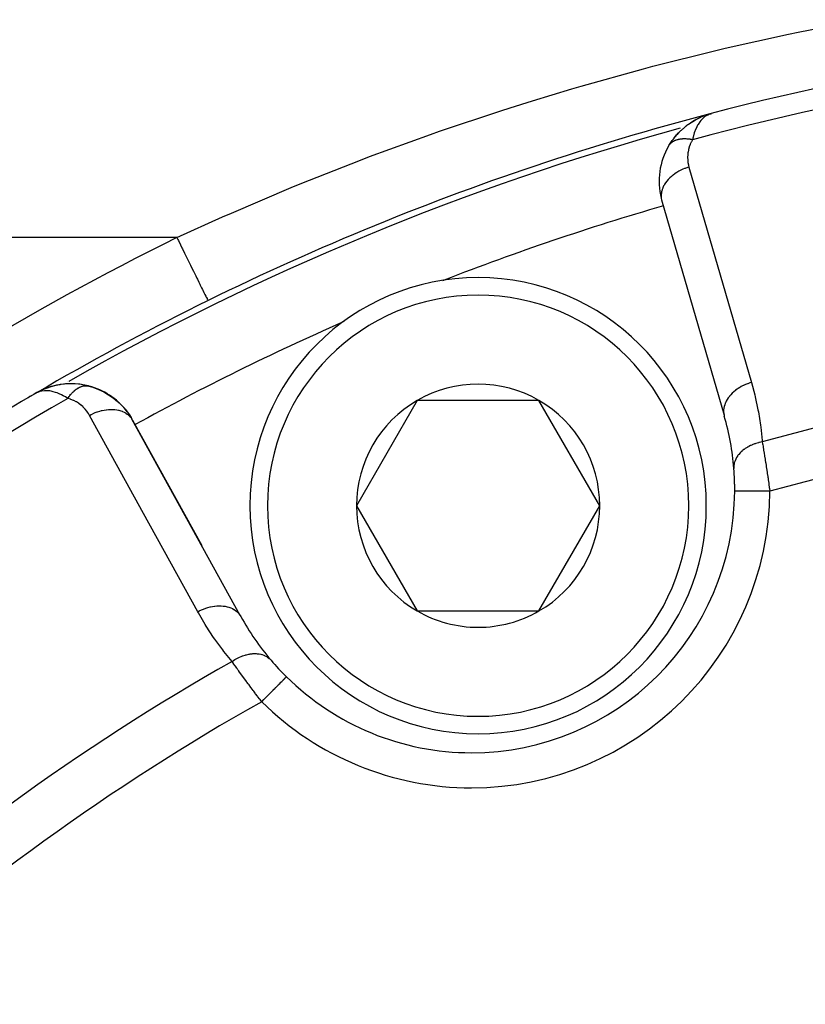
# Model space of a CAD drawing. Units: millimetres. Extents: x -337 to 528, y -370 to 370.
# Drawn here: x 183 to 205, y 22 to 50 of the extents above; entities that cross this region are included whole.
import ezdxf

# ---------------------------------------------------------------- set-up
doc = ezdxf.new("R2010")
doc.units = ezdxf.units.MM
doc.linetypes.add('DASHED', pattern=[9.652, 8.128, -1.524])
doc.layers.add('nevidi', color=4, linetype='DASHED')

msp = doc.modelspace()

# ---------------------------------------------------------------- linework, layer by layer
at = {"color": 2}
for p, q in [((201.879, 47.366), (202.014, 47.433)), ((202.134, 47.479), (202.261, 47.521)), ((202.134, 47.479), (202.261, 47.521)), ((202.136, 47.48), (202.262, 47.521)), ((202.136, 47.48), (202.262, 47.521)), ((202.137, 47.48), (202.263, 47.521)), ((202.139, 47.48), (202.26, 47.52)), ((202.144, 47.481), (202.259, 47.52)), ((202.149, 47.483), (202.257, 47.519)), ((202.154, 47.484), (202.254, 47.518)), ((202.159, 47.485), (202.251, 47.516)), ((202.169, 47.487), (202.241, 47.512)), ((202.172, 47.489), (202.246, 47.515)), ((202.174, 47.488), (202.23, 47.508)), ((202.179, 47.489), (202.23, 47.507)), ((202.184, 47.49), (202.218, 47.502)), ((202.184, 47.49), (202.218, 47.502)), ((202.189, 47.49), (202.194, 47.492)), ((202.194, 47.491), (202.206, 47.496)), ((202.279, 47.527), (202.318, 47.54)), ((202.279, 47.527), (202.318, 47.54)), ((202.279, 47.527), (202.318, 47.54)), ((202.28, 47.527), (202.318, 47.54)), ((202.28, 47.527), (202.318, 47.54)), ((202.281, 47.527), (202.318, 47.54)), ((202.282, 47.528), (202.318, 47.54)), ((202.284, 47.528), (202.318, 47.54)), ((202.285, 47.528), (202.318, 47.54)), ((202.286, 47.529), (202.318, 47.54)), ((202.288, 47.529), (202.318, 47.54)), ((202.29, 47.529), (202.318, 47.54)), ((202.292, 47.53), (202.318, 47.54)), ((202.295, 47.531), (202.318, 47.54)), ((202.295, 47.531), (202.318, 47.54)), ((202.298, 47.532), (202.318, 47.54)), ((201.449, 47.057), (201.637, 47.214)), ((201.449, 47.057), (201.572, 47.165)), ((201.661, 47.231), (201.649, 47.223)), ((201.655, 47.226), (201.787, 47.315)), ((201.661, 47.231), (201.862, 47.358)), ((201.853, 47.353), (201.846, 47.35)), ((201.862, 47.358), (201.869, 47.361)), ((201.88, 47.367), (201.871, 47.362)), ((201.253, 46.843), (201.374, 46.983)), ((201.268, 46.859), (201.253, 46.843)), ((201.449, 47.057), (201.435, 47.044)), ((201.102, 46.622), (201.197, 46.769)), ((200.894, 45.08), (202.673, 38.945)), ((200.894, 45.08), (200.902, 45.047)), ((187.972, 42.207), (187.973, 42.205)), ((184.287, 39.825), (184.038, 39.838)), ((183.112, 39.588), (183.063, 39.564)), ((183.112, 39.588), (183.063, 39.564)), ((183.11, 39.587), (183.063, 39.564)), ((183.108, 39.586), (183.063, 39.564)), ((183.105, 39.585), (183.063, 39.564)), ((183.104, 39.584), (183.063, 39.564)), ((183.093, 39.58), (183.063, 39.564)), ((183.092, 39.578), (183.063, 39.564)), ((183.09, 39.577), (183.063, 39.564)), ((183.089, 39.576), (183.063, 39.564)), ((183.087, 39.575), (183.063, 39.564)), ((183.086, 39.574), (183.063, 39.564)), ((183.084, 39.573), (183.063, 39.564)), ((183.083, 39.572), (183.063, 39.564)), ((183.241, 39.654), (183.114, 39.59)), ((183.237, 39.651), (183.115, 39.59)), ((183.223, 39.643), (183.119, 39.591)), ((183.219, 39.641), (183.121, 39.592)), ((183.215, 39.638), (183.123, 39.593)), ((183.215, 39.638), (183.123, 39.593)), ((183.21, 39.635), (183.126, 39.594)), ((183.206, 39.632), (183.13, 39.596)), ((183.193, 39.625), (183.135, 39.598)), ((183.198, 39.626), (183.142, 39.6)), ((183.193, 39.623), (183.151, 39.604)), ((183.189, 39.62), (183.153, 39.604)), ((183.228, 39.646), (183.219, 39.642)), ((183.225, 39.645), (183.219, 39.642)), ((183.254, 39.661), (183.232, 39.65)), ((183.25, 39.659), (183.232, 39.65)), ((183.245, 39.656), (183.232, 39.65)), ((183.245, 39.656), (183.232, 39.65)), ((183.406, 39.719), (183.287, 39.677)), ((183.775, 39.816), (183.75, 39.81)), ((184.571, 39.775), (184.309, 39.824)), ((184.571, 39.775), (184.589, 39.771)), ((193.937, 39.362), (192.205, 36.362)), ((197.401, 39.362), (193.937, 39.362)), ((199.133, 36.362), (197.401, 39.362)), ((185.706, 38.988), (185.781, 38.872)), ((188.89, 33.236), (185.809, 38.832)), ((185.827, 38.803), (187.797, 35.224)), ((187.797, 35.224), (185.827, 38.803)), ((202.673, 38.945), (202.681, 38.912)), ((202.979, 36.778), (202.977, 36.778)), ((192.205, 36.362), (193.937, 33.362)), ((197.401, 33.362), (199.133, 36.362)), ((188.89, 33.236), (188.907, 33.207)), ((193.937, 33.362), (195.669, 33.362)), ((195.669, 33.362), (197.401, 33.362)), ((195.478, 29.324), (195.478, 29.322))]:
    msp.add_line(p, q, dxfattribs=at)
for points in [[(202.1, 47.468), (202.095, 47.467), (202.09, 47.465)], [(202.27, 47.524), (202.23, 47.508), (202.198, 47.492)], [(201.268, 46.859), (201.435, 47.044), (201.425, 47.035)], [(201.102, 46.623), (201.102, 46.622), (201.093, 46.608)], [(184.326, 39.823), (184.309, 39.824), (184.287, 39.826), (184.019, 39.837), (183.761, 39.813), (183.746, 39.81), (183.505, 39.755), (183.495, 39.752), (183.273, 39.67), (183.268, 39.668), (183.264, 39.666), (183.259, 39.664)], [(184.052, 39.838), (184.038, 39.838), (184.019, 39.837)], [(183.786, 39.817), (183.775, 39.816), (183.761, 39.813), (183.514, 39.758), (183.505, 39.755), (183.277, 39.672), (183.273, 39.67)], [(183.422, 39.725), (183.282, 39.675), (183.277, 39.672)], [(183.29, 39.678), (183.287, 39.677), (183.282, 39.675)], [(183.531, 39.763), (183.524, 39.761), (183.514, 39.758), (183.487, 39.748)], [(183.735, 39.807), (183.524, 39.761), (183.51, 39.756)], [(184.545, 39.78), (184.696, 39.737), (184.743, 39.724)], [(184.545, 39.78), (184.547, 39.78), (184.55, 39.779)], [(184.696, 39.737), (184.855, 39.677), (184.905, 39.658)], [(184.855, 39.677), (185.004, 39.606), (185.056, 39.581)], [(185.004, 39.606), (185.144, 39.525), (185.198, 39.493)], [(185.144, 39.525), (185.276, 39.433), (185.33, 39.395)], [(185.276, 39.433), (185.398, 39.333), (185.452, 39.289)], [(185.398, 39.333), (185.51, 39.225), (185.563, 39.174)], [(185.51, 39.225), (185.613, 39.11), (185.664, 39.053)], [(185.613, 39.11), (185.706, 38.988), (185.754, 38.924)], [(190.207, 31.488), (190.207, 31.488), (190.207, 31.488)]]:
    msp.add_lwpolyline(points, dxfattribs=at)
for centre, radius, start, end in [((221.5, -26), 76, 92.22674, 104.65737), ((221.5, -26), 76, 104.65737, 120.34266), ((202.823, 45.604), 2, 111.9013, 116.8904), ((202.823, 45.604), 2, 126.0981, 128.723), ((202.823, 45.604), 2, 118.5801, 121.3793), ((202.823, 45.604), 2, 134.3477, 144.3823), ((202.823, 45.604), 2, 149.8921, 193.9109), ((195.669, 36.362), 6.5, 0, 180), ((221.5, -26), 73.824, 111.2812, 111.32371), ((221.5, -26), 73.824, 113.68272, 113.7188), ((184.075, 37.838), 2, 75.1079, 105.7665), ((184.075, 37.838), 2, 91.5134, 95.5583), ((184.075, 37.838), 2, 90.7814, 91.31), ((221.5, -26), 76, 120.34266, 132.76702), ((221.5, -26), 76, 120.38099, 120.5689), ((184.075, 37.838), 2, 115.4138, 120.381), ((184.075, 37.838), 2, 114.0025, 114.4995), ((184.075, 37.838), 2, 111.2443, 114.0025), ((184.075, 37.838), 2, 106.4069, 113.0981), ((184.075, 37.838), 2, 108.9715, 109.497), ((184.075, 37.838), 2, 107.9121, 108.7022), ((184.075, 37.838), 2, 102.0542, 103.8406), ((184.075, 37.838), 2, 38.3392, 75.1079), ((195.669, 36.362), 3.464, 60, 120), ((195.669, 36.362), 3.464, 120, 180), ((195.669, 36.362), 3.464, 0, 60), ((184.075, 37.838), 2, 28.8323, 37.9641), ((195.478, 36.824), 7.5, 4.5508, 16.1677), ((195.478, 36.824), 7.5, 359.5635, 4.5508), ((195.478, 36.824), 7.5, 359.649, 4.5508), ((195.478, 36.824), 7.5, 270, 359.649), ((195.669, 36.362), 6.5, 180, 360), ((195.669, 36.362), 3.464, 180, 240), ((195.669, 36.362), 3.464, 300, 0), ((195.478, 36.824), 7.5, 208.8323, 220.4492), ((195.669, 36.362), 3.464, 240, 270), ((195.669, 36.362), 3.464, 270, 300), ((195.478, 36.824), 7.5, 220.4492, 225.351), ((195.478, 36.824), 7.5, 220.4492, 225.351), ((195.478, 36.824), 7.5, 225.351, 270)]:
    msp.add_arc(centre, radius, start, end, dxfattribs=at)
at = {"layer": 'nevidi', "color": 7, "linetype": 'Continuous'}
for p, q in [((202.329, 47.498), (202.329, 47.497)), ((187.091, 44), (171.806, 44)), ((183.981, 39.889), (183.979, 39.888)), ((183.988, 39.894), (183.987, 39.893)), ((202.664, 38.994), (202.673, 38.945)), ((185.884, 38.665), (185.883, 38.664)), ((185.893, 38.669), (185.891, 38.668))]:
    msp.add_line(p, q, dxfattribs=at)
for points in [[(187.091, 44), (188.387, 44.589), (188.64, 44.7), (190.345, 45.426), (190.6, 45.531), (192.32, 46.21), (192.576, 46.307), (194.31, 46.94), (194.569, 47.03), (196.318, 47.617), (196.579, 47.7), (197.219, 47.901), (198.342, 48.241), (198.605, 48.317), (200.382, 48.812), (200.648, 48.882), (202.439, 49.331), (202.706, 49.394), (204.513, 49.796), (204.782, 49.853), (206.603, 50.209)], [(202.198, 47.492), (202.144, 47.458), (202.116, 47.437), (202.087, 47.413), (202.031, 47.356), (202.013, 47.335), (201.987, 47.302), (201.933, 47.222), (201.921, 47.202), (201.899, 47.16), (201.852, 47.057), (201.844, 47.035), (201.826, 46.985), (201.791, 46.864), (201.783, 46.834), (201.773, 46.788)], [(201.773, 46.788), (201.745, 46.794), (201.743, 46.794), (201.714, 46.799), (201.708, 46.8), (201.705, 46.8), (201.705, 46.801), (201.67, 46.805), (201.668, 46.805), (201.637, 46.809), (201.634, 46.809), (201.631, 46.809), (201.628, 46.809), (201.598, 46.811), (201.595, 46.811), (201.562, 46.812), (201.562, 46.812), (201.56, 46.812), (201.554, 46.813), (201.528, 46.812), (201.525, 46.812), (201.494, 46.811), (201.491, 46.811), (201.491, 46.811), (201.483, 46.81), (201.461, 46.808), (201.458, 46.808), (201.428, 46.804), (201.426, 46.804), (201.423, 46.804), (201.415, 46.802), (201.397, 46.799), (201.395, 46.799), (201.367, 46.793), (201.365, 46.792), (201.359, 46.791), (201.352, 46.789), (201.338, 46.785), (201.336, 46.784), (201.31, 46.776), (201.308, 46.775), (201.301, 46.773), (201.294, 46.77), (201.283, 46.766), (201.281, 46.765), (201.258, 46.754), (201.256, 46.754), (201.247, 46.749), (201.241, 46.746), (201.233, 46.742), (201.232, 46.741), (201.21, 46.728), (201.209, 46.727), (201.199, 46.721), (201.194, 46.717), (201.189, 46.713), (201.187, 46.712), (201.169, 46.697), (201.167, 46.696), (201.157, 46.687), (201.153, 46.683), (201.15, 46.68), (201.149, 46.679), (201.133, 46.662), (201.131, 46.661), (201.122, 46.649), (201.118, 46.645), (201.117, 46.643), (201.116, 46.642)], [(201.773, 46.788), (201.743, 46.734), (201.739, 46.724), (201.71, 46.661), (201.706, 46.651), (201.683, 46.587), (201.68, 46.577), (201.662, 46.513), (201.66, 46.503), (201.648, 46.438), (201.646, 46.429), (201.639, 46.364), (201.638, 46.355), (201.636, 46.292), (201.636, 46.282), (201.638, 46.219), (201.638, 46.21), (201.645, 46.148), (201.646, 46.139), (201.657, 46.078), (201.659, 46.069), (201.675, 46.008), (201.675, 46.008)], [(201.675, 46.008), (201.63, 45.994), (201.564, 45.971), (201.549, 45.965), (201.504, 45.947), (201.441, 45.918), (201.427, 45.911), (201.384, 45.889), (201.326, 45.855), (201.313, 45.847), (201.274, 45.82), (201.221, 45.782), (201.209, 45.772), (201.173, 45.743), (201.127, 45.701), (201.117, 45.69), (201.086, 45.658), (201.047, 45.612), (201.038, 45.602), (201.012, 45.566), (200.981, 45.519), (200.975, 45.508), (200.954, 45.471), (200.932, 45.422), (200.927, 45.411), (200.913, 45.373), (200.899, 45.324), (200.896, 45.312), (200.889, 45.274), (200.883, 45.225), (200.883, 45.214), (200.882, 45.176), (200.886, 45.129), (200.887, 45.117), (200.894, 45.08)], [(201.675, 46.008), (202.565, 42.94), (203.455, 39.873)], [(187.091, 44), (187.115, 43.951), (187.132, 43.916), (187.193, 43.791), (187.232, 43.712), (187.25, 43.676), (187.309, 43.556), (187.347, 43.478), (187.364, 43.443), (187.421, 43.327), (187.457, 43.254), (187.474, 43.22), (187.527, 43.111), (187.561, 43.043), (187.577, 43.01), (187.626, 42.911), (187.656, 42.849), (187.671, 42.819), (187.715, 42.731), (187.742, 42.676), (187.755, 42.649), (187.792, 42.573), (187.815, 42.526), (187.827, 42.503), (187.857, 42.44), (187.876, 42.402), (187.885, 42.384), (187.909, 42.336), (187.923, 42.308), (187.929, 42.294), (187.946, 42.261), (187.954, 42.243), (187.959, 42.235), (187.967, 42.217), (187.971, 42.21), (187.972, 42.207)], [(203.455, 39.873), (203.409, 39.859), (203.349, 39.838), (203.343, 39.836), (203.283, 39.812), (203.226, 39.786), (203.22, 39.783), (203.163, 39.754), (203.11, 39.723), (203.105, 39.72), (203.052, 39.685), (203.004, 39.65), (203, 39.647), (202.952, 39.608), (202.91, 39.569), (202.906, 39.566), (202.864, 39.522), (202.829, 39.481), (202.826, 39.477), (202.791, 39.431), (202.763, 39.388), (202.76, 39.384), (202.733, 39.336), (202.712, 39.292), (202.71, 39.287), (202.692, 39.238), (202.679, 39.193), (202.678, 39.189), (202.667, 39.138), (202.662, 39.094), (202.662, 39.09), (202.661, 39.04), (202.664, 38.998)], [(203.455, 39.873), (203.548, 39.521), (203.562, 39.466), (203.641, 39.092), (203.652, 39.036), (203.712, 38.657), (203.719, 38.601), (203.759, 38.218), (203.762, 38.18)], [(183.98, 39.418), (183.914, 39.46), (183.853, 39.494), (183.804, 39.52), (183.734, 39.552), (183.675, 39.576), (183.628, 39.592), (183.561, 39.611), (183.508, 39.623), (183.465, 39.631), (183.396, 39.638), (183.354, 39.639), (183.316, 39.638), (183.244, 39.629), (183.216, 39.624), (183.182, 39.615), (183.108, 39.587)], [(183.98, 39.418), (183.994, 39.44), (183.996, 39.442), (184.016, 39.471), (184.018, 39.473), (184.02, 39.475), (184.025, 39.482), (184.039, 39.501), (184.041, 39.503), (184.062, 39.529), (184.064, 39.531), (184.068, 39.536), (184.073, 39.542), (184.086, 39.557), (184.088, 39.558), (184.11, 39.583), (184.112, 39.584), (184.118, 39.591), (184.124, 39.596), (184.135, 39.607), (184.136, 39.609), (184.16, 39.63), (184.162, 39.632), (184.17, 39.639), (184.175, 39.644), (184.185, 39.652), (184.187, 39.653), (184.211, 39.672), (184.212, 39.673), (184.223, 39.681), (184.229, 39.685), (184.236, 39.691), (184.238, 39.692), (184.262, 39.707), (184.264, 39.708), (184.277, 39.716), (184.283, 39.72), (184.288, 39.723), (184.29, 39.724), (184.314, 39.736), (184.316, 39.737), (184.331, 39.744), (184.337, 39.747), (184.341, 39.748), (184.342, 39.749), (184.367, 39.758), (184.368, 39.759), (184.386, 39.764), (184.392, 39.766), (184.393, 39.767), (184.395, 39.767), (184.419, 39.773), (184.42, 39.774), (184.44, 39.777), (184.445, 39.778), (184.446, 39.778), (184.446, 39.778), (184.47, 39.781), (184.472, 39.781), (184.493, 39.782), (184.496, 39.782), (184.497, 39.782), (184.499, 39.782), (184.521, 39.782), (184.522, 39.782), (184.545, 39.78), (184.545, 39.78)], [(184.55, 39.779), (184.57, 39.776), (184.571, 39.775)], [(184.601, 38.935), (184.571, 38.987), (184.565, 38.996), (184.526, 39.052), (184.52, 39.06), (184.476, 39.113), (184.47, 39.121), (184.421, 39.171), (184.414, 39.178), (184.361, 39.225), (184.353, 39.231), (184.295, 39.274), (184.286, 39.28), (184.225, 39.319), (184.215, 39.324), (184.149, 39.358), (184.139, 39.362), (184.068, 39.391), (184.057, 39.395), (183.982, 39.418), (183.98, 39.418)], [(184.601, 38.935), (184.643, 38.958), (184.693, 38.982), (184.706, 38.988), (184.765, 39.014), (184.816, 39.033), (184.83, 39.038), (184.891, 39.057), (184.942, 39.071), (184.956, 39.074), (185.018, 39.087), (185.069, 39.095), (185.082, 39.097), (185.143, 39.103), (185.193, 39.105), (185.206, 39.106), (185.265, 39.105), (185.312, 39.101), (185.325, 39.1), (185.382, 39.092), (185.426, 39.083), (185.437, 39.081), (185.49, 39.066), (185.53, 39.051), (185.541, 39.047), (185.589, 39.025), (185.624, 39.006), (185.634, 39.001), (185.676, 38.972), (185.706, 38.949), (185.714, 38.942), (185.75, 38.908), (185.774, 38.88), (185.781, 38.872), (185.809, 38.832)], [(187.681, 33.339), (186.141, 36.137), (184.601, 38.935)], [(203.762, 38.18), (203.686, 38.164), (203.668, 38.16), (203.659, 38.158), (203.654, 38.156), (203.579, 38.134), (203.562, 38.129), (203.545, 38.123), (203.54, 38.121), (203.477, 38.097), (203.461, 38.09), (203.437, 38.079), (203.432, 38.077), (203.381, 38.051), (203.366, 38.043), (203.336, 38.026), (203.332, 38.024), (203.292, 37.999), (203.278, 37.99), (203.244, 37.966), (203.241, 37.963), (203.212, 37.94), (203.199, 37.93), (203.164, 37.898), (203.16, 37.895), (203.141, 37.876), (203.13, 37.865), (203.095, 37.825), (203.092, 37.821), (203.08, 37.807), (203.071, 37.795), (203.038, 37.746), (203.036, 37.743), (203.031, 37.733), (203.024, 37.721), (202.996, 37.664), (202.994, 37.66), (202.993, 37.657), (202.988, 37.645), (202.967, 37.579), (202.967, 37.579), (202.966, 37.576), (202.964, 37.566), (202.954, 37.5), (202.954, 37.494), (202.953, 37.49), (202.953, 37.487), (202.954, 37.421), (202.954, 37.419)], [(203.762, 38.18), (203.772, 38.125), (203.774, 38.114), (203.775, 38.108), (203.786, 38.045), (203.788, 38.033), (203.8, 37.961), (203.802, 37.949), (203.811, 37.895), (203.814, 37.874), (203.816, 37.861), (203.829, 37.783), (203.831, 37.77), (203.844, 37.69), (203.846, 37.676), (203.849, 37.66), (203.859, 37.593), (203.861, 37.58), (203.875, 37.495), (203.877, 37.481), (203.888, 37.408), (203.89, 37.395), (203.892, 37.381), (203.905, 37.294), (203.907, 37.28), (203.92, 37.191), (203.922, 37.177), (203.927, 37.144), (203.934, 37.087), (203.937, 37.072), (203.949, 36.982), (203.951, 36.967), (203.964, 36.876), (203.964, 36.872), (203.966, 36.861), (203.977, 36.772)], [(203.977, 36.772), (203.975, 36.772), (203.937, 36.772), (203.871, 36.772), (203.852, 36.773), (203.803, 36.773), (203.75, 36.773), (203.73, 36.773), (203.673, 36.774), (203.632, 36.774), (203.613, 36.774), (203.548, 36.774), (203.519, 36.775), (203.501, 36.775), (203.431, 36.775), (203.412, 36.775), (203.396, 36.775), (203.324, 36.776), (203.315, 36.776), (203.3, 36.776), (203.228, 36.776), (203.228, 36.776), (203.215, 36.776), (203.152, 36.777), (203.146, 36.777), (203.141, 36.777), (203.089, 36.777), (203.08, 36.777), (203.08, 36.777), (203.039, 36.777), (203.032, 36.778), (203.029, 36.778), (203.004, 36.778), (202.999, 36.778), (202.995, 36.778), (202.983, 36.778), (202.981, 36.778), (202.979, 36.778)], [(187.681, 33.339), (187.723, 33.362), (187.786, 33.392), (187.79, 33.394), (187.846, 33.418), (187.91, 33.441), (187.915, 33.443), (187.971, 33.461), (188.036, 33.478), (188.041, 33.479), (188.098, 33.491), (188.162, 33.501), (188.167, 33.501), (188.224, 33.507), (188.286, 33.51), (188.291, 33.51), (188.346, 33.509), (188.405, 33.504), (188.41, 33.504), (188.462, 33.496), (188.518, 33.485), (188.522, 33.484), (188.571, 33.47), (188.621, 33.451), (188.625, 33.45), (188.67, 33.429), (188.714, 33.405), (188.717, 33.403), (188.757, 33.376), (188.795, 33.346), (188.797, 33.344), (188.831, 33.312), (188.861, 33.276), (188.864, 33.273), (188.89, 33.236)], [(188.66, 31.924), (188.428, 32.208), (188.393, 32.253), (188.166, 32.561), (188.134, 32.607), (187.923, 32.927), (187.894, 32.975), (187.7, 33.305), (187.681, 33.339)], [(188.66, 31.924), (188.662, 31.926), (188.741, 31.977), (188.745, 31.979), (188.749, 31.982), (188.757, 31.986), (188.838, 32.03), (188.85, 32.035), (188.854, 32.037), (188.855, 32.038), (188.937, 32.073), (188.953, 32.08), (188.958, 32.081), (188.962, 32.083), (189.037, 32.108), (189.054, 32.112), (189.066, 32.116), (189.071, 32.117), (189.137, 32.132), (189.153, 32.135), (189.173, 32.138), (189.178, 32.139), (189.235, 32.146), (189.25, 32.147), (189.279, 32.148), (189.283, 32.149), (189.33, 32.149), (189.345, 32.148), (189.379, 32.146), (189.384, 32.145), (189.421, 32.141), (189.435, 32.138), (189.475, 32.13), (189.479, 32.129), (189.507, 32.122), (189.52, 32.118), (189.563, 32.103), (189.567, 32.101), (189.586, 32.093), (189.598, 32.088), (189.644, 32.064), (189.647, 32.062), (189.658, 32.055), (189.669, 32.047), (189.715, 32.013), (189.717, 32.011), (189.722, 32.007), (189.732, 31.998), (189.77, 31.958)], [(189.504, 30.777), (189.459, 30.836), (189.449, 30.848), (189.443, 30.857), (189.394, 30.921), (189.385, 30.932), (189.33, 31.005), (189.321, 31.017), (189.277, 31.076), (189.267, 31.089), (189.258, 31.1), (189.205, 31.172), (189.196, 31.184), (189.143, 31.255), (189.135, 31.267), (189.118, 31.29), (189.082, 31.338), (189.074, 31.349), (189.023, 31.418), (189.015, 31.429), (188.967, 31.496), (188.966, 31.497), (188.958, 31.508), (188.91, 31.574), (188.902, 31.585), (188.856, 31.649), (188.849, 31.659), (188.828, 31.689), (188.804, 31.722), (188.797, 31.732), (188.754, 31.792), (188.747, 31.802), (188.705, 31.861), (188.702, 31.865), (188.699, 31.87), (188.66, 31.924)], [(189.504, 30.777), (189.565, 30.838), (189.565, 30.839), (189.578, 30.852), (189.65, 30.925), (189.658, 30.933), (189.664, 30.939), (189.734, 31.009), (189.747, 31.023), (189.749, 31.024), (189.814, 31.09), (189.827, 31.103), (189.835, 31.112), (189.889, 31.167), (189.901, 31.179), (189.915, 31.193), (189.959, 31.237), (189.969, 31.248), (189.987, 31.266), (190.021, 31.3), (190.031, 31.31), (190.051, 31.331), (190.076, 31.356), (190.084, 31.364), (190.105, 31.386), (190.122, 31.402), (190.128, 31.409), (190.149, 31.429), (190.158, 31.439), (190.163, 31.444), (190.18, 31.461), (190.185, 31.466), (190.188, 31.469), (190.2, 31.481), (190.201, 31.482), (190.203, 31.484), (190.207, 31.488)]]:
    msp.add_lwpolyline(points, dxfattribs=at)
for centre, radius, start, end in [((221.5, -26), 75.414, 92.07178, 105.1639), ((221.5, -26), 75.823, 105.35212, 119.63638), ((221.5, -26), 73.824, 106.16683, 111.2812), ((221.5, -26), 78, 116.17695, 136.93873), ((195.669, 36.362), 6, 0, 180), ((221.5, -26), 73.824, 113.7188, 118.8333), ((221.5, -26), 66.586, 92.20077, 105.44943), ((221.5, -26), 75.414, 119.8361, 132.74134), ((221.5, -26), 65.172, 90.87919, 105.59699), ((195.478, 36.824), 8.5, 270, 359.649), ((195.669, 36.362), 6, 180, 0), ((221.5, -26), 66.586, 119.55057, 132.44484), ((221.5, -26), 65.172, 119.40301, 132.36161), ((195.478, 36.824), 8.5, 225.351, 270)]:
    msp.add_arc(centre, radius, start, end, dxfattribs=at)

doc.saveas('drawing.dxf')
